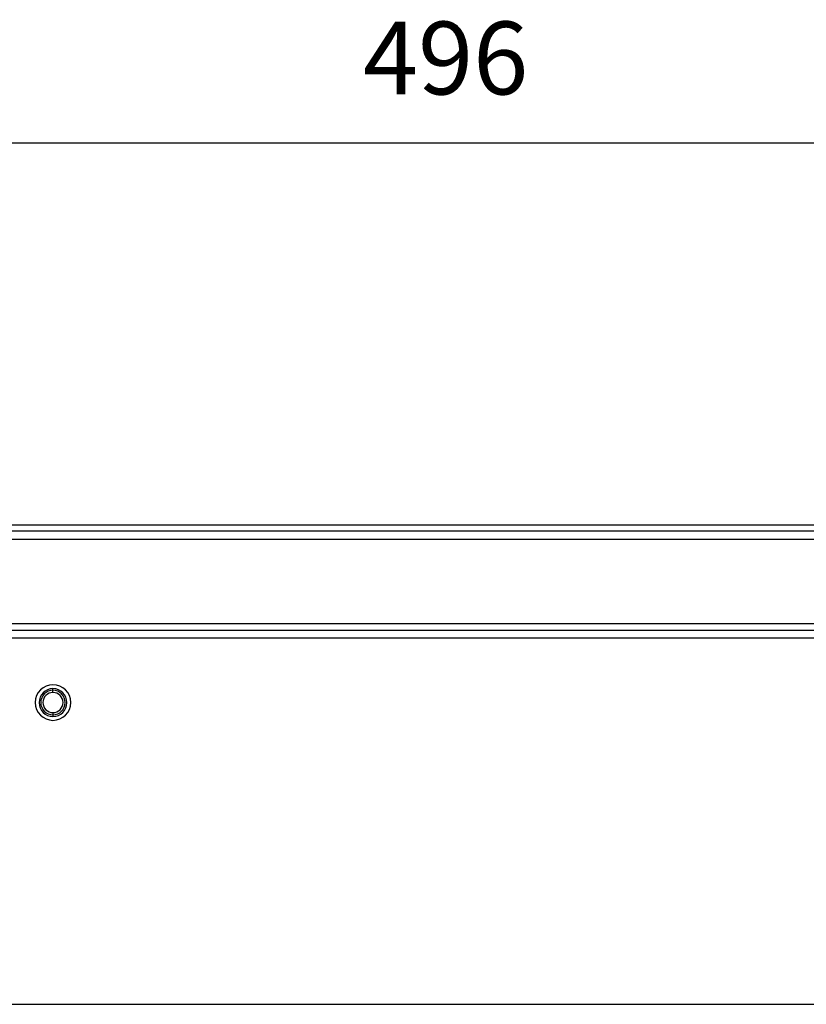
# Model space of a CAD drawing. Units: millimetres. Extents: x 0 to 3089, y -589 to 302.
# Drawn here: x 1218 to 1249, y 232 to 270 of the extents above; entities that cross this region are included whole.
import ezdxf

# ---------------------------------------------------------------- set-up
doc = ezdxf.new("R2010")
doc.units = ezdxf.units.MM
doc.header["$LTSCALE"] = 23.1
doc.header["$PDMODE"] = 3
doc.header["$PDSIZE"] = 1
doc.layers.get('0').update_dxf_attribs({"linetype": 'CONTINUOUS'})
doc.layers.get('Defpoints').update_dxf_attribs({"linetype": 'CONTINUOUS'})
doc.styles.get("Standard").update_dxf_attribs({"font": 'gost.ttf'})
doc.dimstyles.new('ISO-25', dxfattribs={"dimtxt": 2.5, "dimasz": 2.5, "dimexe": 1.25, "dimexo": 0.625, "dimtad": 1, "dimtxsty": 'Standard', "dimcen": 2.5, "dimadec": 0, "dimazin": 0, "dimtfac": 1, "dimtmove": 0, "dimatfit": 3, "dimfxl": 0, "dimarcsym": 0})

# ---------------------------------------------------------------- blocks, each defined once
blk = doc.blocks.new('*D56')
at = {"color": 0, "lineweight": -2, "transparency": 16777216}
for p, q in [((1197.636, 243.857), (1197.636, 268.652)), ((1271.926, 243.857), (1271.926, 268.652)), ((1268.624, 265.477), (1200.938, 265.477))]:
    blk.add_line(p, q, dxfattribs=at)
at = {"color": 0, "transparency": 16777216}
for points in [[(1200.938, 266.028), (1200.938, 264.927), (1197.636, 265.477)], [(1268.624, 266.028), (1268.624, 264.927), (1271.926, 265.477)]]:
    blk.add_solid(points, dxfattribs=at)
at = {"layer": 'Defpoints', "color": 0, "transparency": 16777216}
for p in [(1197.636, 265.477), (1197.636, 242.587), (1271.926, 242.587)]:
    blk.add_point(p, dxfattribs=at)
at = {"color": 0, "transparency": 16777216, "insert": (1234.781, 268.413), "char_height": 2.8222, "attachment_point": 5}
blk.add_mtext('496', dxfattribs=at)

msp = doc.modelspace()

# ---------------------------------------------------------------- linework, layer by layer
at = {"color": 7, "linetype": 'Continuous', "lineweight": 25}
for p, q in [((1271.19827, 250.6614), (1202.46071, 250.6614)), ((1273.64226, 250.4364), (1195.77404, 250.4364)), ((1273.51536, 250.1064), (1195.90094, 250.1064)), ((1271.40049, 246.83688), (1198.01581, 246.83688)), ((1194.01782, 246.59932), (1275.46484, 246.59932)), ((1194.20147, 246.29932), (1275.28118, 246.29932)), ((1201.68586, 246.5995), (1272.53417, 246.5995)), ((1219.55683, 244.26167), (1219.55683, 244.32682)), ((1219.55683, 244.17682), (1219.55683, 244.26167)), ((1219.55683, 243.39682), (1219.55683, 243.31196)), ((1219.55683, 243.31196), (1219.55683, 243.24682))]:
    msp.add_line(p, q, dxfattribs=at)
msp.add_line((1215.43183, 232.08682), (1254.05083, 232.08682))
for radius, start, end in [(0.69, 90, 270), (0.69, 270, 90), (0.54, 90, 270), (0.47485, 90, 270), (0.39, 90, 270), (0.54, 270, 90), (0.47485, 270, 90), (0.39, 270, 90)]:
    msp.add_arc((1219.55683, 243.78682), radius, start, end, dxfattribs=at)

# ---------------------------------------------------------------- dimensions: what is measured, and where the dimension line sits
dim = msp.add_linear_dim(base=(1197.6355, 265.47745), p1=(1271.92633, 242.58682), p2=(1197.6355, 242.58682), text='496', dimstyle='ISO-25', override={"dimtxt": 2.822222, "dimasz": 3.302, "dimexe": 3.175, "dimexo": 1.27, "dimgap": 1.524, "dimtih": 1, "dimtoh": 1, "dimdec": 1, "dimlfac": 25, "dimzin": 1, "dimadec": 1, "dimtdec": 1, "dimtzin": 1})
dim.commit()
dim.dimension.update_dxf_attribs({"geometry": '*D56', "text_midpoint": (1234.78092, 268.41256)})

doc.saveas('drawing.dxf')
